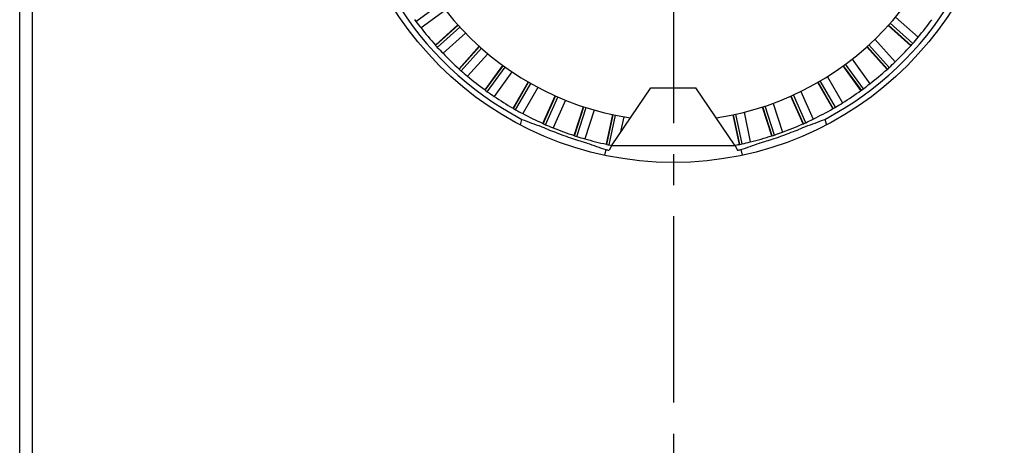
# Model space of a CAD drawing. Units: millimetres. Extents: x -382 to 0, y 0 to 284.
# Drawn here: x -89 to -77, y 140 to 145 of the extents above; entities that cross this region are included whole.
import ezdxf

# ---------------------------------------------------------------- set-up
doc = ezdxf.new("R2010")
doc.units = ezdxf.units.MM
doc.linetypes.add('CENTER2', pattern=[1.125, 0.75, -0.125, 0.125, -0.125])
doc.layers.add('0-CL', color=3, linetype='CENTER2')

# ---------------------------------------------------------------- blocks, each defined once
blk = doc.blocks.new('CGI1253-00')
for p, q in [((-88.6747239, 130.05558691), (-88.6747239, 160.55558691)), ((-88.5247239, 160.40558691), (-88.5247239, 130.20558691)), ((-83.88533173, 145.40851594), (-83.58854578, 145.62414355)), ((-83.5279174, 145.54458585), (-83.82346601, 145.32985722)), ((-78.08852484, 145.46185461), (-77.81704054, 145.21740904)), ((-83.65054956, 145.12323396), (-83.37923461, 145.36752704)), ((-83.6483426, 145.11816895), (-83.37573076, 145.36362975)), ((-83.6281822, 145.09595248), (-83.3555613, 145.34142144)), ((-77.90591177, 145.11544465), (-78.17722672, 145.35973772)), ((-77.9011052, 145.11816895), (-78.17371704, 145.36362975)), ((-77.88111777, 145.14054117), (-78.15373867, 145.38601013)), ((-83.286949, 145.26863696), (-83.55843331, 145.02419139)), ((-78.33777401, 145.19336175), (-78.09332844, 144.92187745)), ((-83.36486611, 144.83677472), (-83.12057303, 145.10808967)), ((-83.3621418, 144.83196815), (-83.116681, 145.10457999)), ((-83.33976959, 144.81198072), (-83.09430062, 145.08460162)), ((-78.19237101, 144.82976119), (-78.43666409, 145.10107614)), ((-78.187306, 144.83196815), (-78.43276681, 145.10457999)), ((-78.16508953, 144.85212855), (-78.4105585, 145.12474946)), ((-83.01845614, 145.0193878), (-83.26290171, 144.74790349)), ((-78.61372291, 144.95239336), (-78.39899427, 144.65684475)), ((-83.05080452, 144.58174679), (-82.83620983, 144.87711103)), ((-83.04759271, 144.57725132), (-82.83197226, 144.87402741)), ((-83.0232538, 144.55971191), (-82.80762618, 144.85649787)), ((-78.50712305, 144.57558589), (-78.72171773, 144.87095013)), ((-78.5018551, 144.57725132), (-78.71747555, 144.87402741)), ((-78.47765299, 144.59497903), (-78.69328061, 144.89176498)), ((-82.72538048, 144.7995692), (-82.94010912, 144.50402058)), ((-78.91334818, 144.74158953), (-78.73068909, 144.42521471)), ((-82.71180571, 144.3609443), (-82.52926056, 144.67712177)), ((-82.70814159, 144.35680919), (-82.52472388, 144.67449798)), ((-82.68210264, 144.34190997), (-82.49867883, 144.65960933)), ((-82.41093302, 144.61158954), (-82.59359211, 144.29521471)), ((-81.52127617, 143.90558672), (-81.04817739, 144.60558672)), ((-81.04817739, 144.60558672), (-80.50127042, 144.60558672)), ((-80.02817164, 143.90558672), (-80.50127042, 144.60558672)), ((-78.84671939, 144.35570353), (-79.02926454, 144.67188099)), ((-78.84130622, 144.35680919), (-79.02472393, 144.67449798)), ((-78.81538364, 144.37190997), (-78.99880745, 144.68960933)), ((-82.35158382, 144.17678642), (-82.20308823, 144.510313)), ((-82.34750754, 144.17305696), (-82.19830213, 144.5081778)), ((-82.32005384, 144.16096118), (-82.17084347, 144.49609316)), ((-79.20743936, 144.17252319), (-79.35593496, 144.50604976)), ((-79.20194026, 144.17305696), (-79.35114567, 144.5081778)), ((-79.17458123, 144.18536537), (-79.3237916, 144.52049735)), ((-79.23336708, 144.56325988), (-79.08477879, 144.22952511)), ((-82.07855891, 144.45750835), (-82.2271472, 144.12377359)), ((-81.97408553, 144.03129082), (-81.86126643, 144.37851232)), ((-81.96964175, 144.02800787), (-81.85628337, 144.37688909)), ((-81.94107409, 144.01884804), (-81.82771194, 144.36774087)), ((-79.58533082, 144.02805184), (-79.69814993, 144.37527334)), ((-79.57980606, 144.02800787), (-79.69316444, 144.37688909)), ((-79.55131032, 144.03738906), (-79.66467247, 144.38628189)), ((-79.5702734, 144.41935822), (-79.45738388, 144.07191998)), ((-81.73189971, 144.3390138), (-81.84478923, 143.99157556)), ((-81.58344679, 143.92605157), (-81.50754025, 144.28316376)), ((-81.57868418, 143.92325111), (-81.50241481, 144.2820703)), ((-81.54931556, 143.91712759), (-81.47304365, 144.27595872)), ((-81.37475349, 144.25740413), (-81.41662032, 144.06043619)), ((-79.97625353, 143.92387233), (-80.05216007, 144.28098452)), ((-79.97076362, 143.92325111), (-80.047033, 144.2820703)), ((-79.94144339, 143.92960229), (-80.0177153, 144.28843342)), ((-79.92037594, 144.31146116), (-79.84442202, 143.95412606)), ((-82.62400662, 144.15873571), (-82.60470554, 144.22604656)), ((-78.94474226, 144.22604656), (-78.92544119, 144.15873571)), ((-81.52127617, 143.90558672), (-81.55187809, 143.85281747)), ((-80.02817164, 143.90558672), (-81.52127617, 143.90558672)), ((-80.02817164, 143.90558672), (-79.99756971, 143.85281747)), ((-81.59189355, 143.86110584), (-81.60637063, 143.7929965)), ((-79.95755426, 143.86110584), (-79.94307717, 143.7929965))]:
    blk.add_line(p, q)
blk.add_circle((-80.7747239, 147.70558691), 4)
for centre, radius, start, end in [((-80.7747239, 147.70558685), 3.93141621, 117.741061078, 242.258938959), ((-80.7747239, 147.70558691), 3.5, 98.507212111, 261.492789048), ((-80.7747239, 147.70558691), 3.5, 278.507210951, 81.49278789), ((-80.7747239, 147.70558685), 3.93141621, 297.74106104, 62.258938923), ((-80.7747239, 147.70558685), 3.86683538, 216.000000026, 216.444521311), ((-80.7747239, 147.70558685), 3.86508987, 319.92747299, 323.922311081), ((-80.7747239, 147.70558685), 3.86508987, 217.927473041, 221.922311132), ((-80.7747239, 147.70558685), 3.86683538, 222.000000024, 222.444521309), ((-80.7747239, 147.70558685), 3.86508987, 313.927472992, 317.922311084), ((-80.7747239, 147.70558685), 3.86683538, 317.999999975, 318.44452126), ((-80.7747239, 147.70558685), 3.86508987, 223.927473039, 227.92231113), ((-80.7747239, 147.70558685), 3.86683538, 228.000000021, 228.444521306), ((-80.7747239, 147.70558685), 3.86508987, 307.927472995, 311.922311086), ((-80.7747239, 147.70558685), 3.86683538, 311.999999978, 312.444521262), ((-80.7747239, 147.70558685), 3.86508987, 229.927473036, 233.922311127), ((-80.7747239, 147.70558685), 3.86683538, 305.99999998, 306.444521265), ((-80.7747239, 147.70558685), 3.86683538, 234.000000019, 234.444521303), ((-80.7747239, 147.70558685), 3.86508987, 235.927473033, 239.922311124), ((-80.7747239, 147.70558685), 3.86508987, 301.927472998, 305.922311089), ((-80.7747239, 147.70558685), 3.86683538, 240.000000016, 240.4445213), ((-80.7747239, 147.70558685), 3.86508987, 295.927473001, 299.922311091), ((-80.7747239, 147.70558685), 3.86683538, 299.999999983, 300.444521268), ((-80.7747239, 147.70558685), 3.86508987, 241.927473031, 245.922311121), ((-80.7747239, 147.70558685), 3.86683538, 246.000000013, 246.444521297), ((-80.7747239, 147.70558685), 3.86508987, 247.927473027, 251.922311118), ((-80.7747239, 147.70558685), 3.86508987, 289.927473004, 293.922311094), ((-80.7747239, 147.70558685), 3.86683538, 293.999999986, 294.444521271), ((-80.7747239, 147.70558685), 3.86683538, 252.000000009, 252.444521294), ((-80.7747239, 147.70558685), 3.86508987, 253.927473024, 257.922311114), ((-80.7747239, 147.70558685), 3.86508987, 283.927473007, 287.922311098), ((-80.7747239, 147.70558685), 3.86683538, 287.999999989, 288.444521274), ((-80.7747239, 147.70558685), 3.86683538, 258.000000006, 258.444521291), ((-80.7747239, 147.70558685), 3.86508987, 281.067461207, 281.922311101), ((-80.7747239, 147.70558685), 3.86683538, 281.999999993, 282.444521277), ((-80.7747239, 147.70558685), 3.93036901, 258.000000334, 258.595718506), ((-80.7747239, 147.70558685), 3.93036901, 281.404281492, 281.999999665)]:
    blk.add_arc(centre, radius, start, end)
for centre, major_axis, ratio, start_param, end_param in [((-80.81441444, 147.76021619), (2.2738694, -3.12971274), 0.9998476487, 4.7376015851, 4.7634706867), ((-80.81990733, 147.65540557), (-2.58855697, -2.87488377), 0.9998476487, 1.5960089306, 1.6218780323), ((-79.80542743, 146.62907406), (2.91025419, -3.23216472), 0.942904759, 4.3715611189, 4.3728393403), ((-80.81990733, 147.75576814), (2.58855697, -2.87488377), 0.9998476487, 4.737601585, 4.7634706867), ((-79.80542743, 148.78209965), (-2.91025419, -3.23216472), 0.942904759, 1.2299684646, 1.2312466859), ((-79.69821111, 146.73629038), (3.23216472, -2.91025419), 0.942904759, 4.3715611189, 4.3728393403), ((-79.6982111, 148.67488333), (-3.23216472, -2.91025419), 0.942904759, 1.2299684646, 1.231246686), ((-80.82490519, 147.66040342), (-2.87488377, -2.58855697), 0.9998476487, 1.5960089306, 1.6218780323), ((-80.82490519, 147.75077028), (-2.87488377, 2.58855697), 0.9998476487, 1.5960089314, 1.6218780331), ((-80.82935324, 147.66589632), (-3.12971274, -2.2738694), 0.9998476487, 1.5960089307, 1.6218780324), ((-79.60278928, 146.85412651), (3.51866298, -2.5564583), 0.942904759, 4.3715611189, 4.3728393402), ((-80.82935324, 147.74527739), (-3.12971274, 2.2738694), 0.9998476487, 1.5960089314, 1.621878033), ((-79.60278928, 148.5570472), (-3.51866298, -2.5564583), 0.942904759, 1.2299684646, 1.231246686), ((-79.52020742, 146.98129143), (-3.76661004, 2.17465332), 0.942904759, 1.2299684652, 1.2312466866), ((-79.52020742, 148.42988228), (-3.76661004, -2.17465332), 0.942904759, 1.2299684647, 1.2312466861), ((-80.83320277, 147.67182407), (-3.35025192, -1.93426885), 0.9998476487, 1.5960089307, 1.6218780324), ((-80.83320277, 147.73934964), (-3.35025192, 1.93426885), 0.9998476487, 1.5960089313, 1.621878033), ((-80.83641159, 147.67812173), (-3.53408504, -1.57347603), 0.9998476487, 1.5960089308, 1.6218780325), ((-81.14834721, 147.81272161), (3.73961699, -1.07231792), 0.9949965274, 4.6064619838, 4.6701741597), ((-79.45137031, 147.11639187), (-3.97328932, 1.76902238), 0.942904759, 1.2299684652, 1.2312466865), ((-80.83641159, 147.73305198), (-3.53408504, 1.57347603), 0.9998476487, 1.5960089313, 1.6218780329), ((-79.45137031, 148.29478184), (-3.97328932, -1.76902238), 0.942904759, 1.2299684647, 1.2312466861), ((-80.4011006, 147.81272161), (3.73961699, 1.07231792), 0.9949965274, 4.7546038011, 4.8183159769), ((-79.39703213, 147.25794766), (-4.13643642, 1.34400967), 0.942904759, 1.2299684651, 1.2312466865), ((-80.83894454, 147.72645341), (-3.67919798, 1.19544389), 0.9998476487, 1.5960089312, 1.6218780329), ((-79.39703213, 148.15322605), (-4.13643642, -1.34400967), 0.942904759, 1.2299684648, 1.2312466861), ((-80.83894454, 147.6847203), (-3.67919798, -1.19544389), 0.9998476487, 1.5960089308, 1.6218780325), ((-80.38675097, 147.62312066), (3.8832432, -0.82540882), 0.9949965274, 4.5521834615, 4.6123125094), ((-79.35778823, 147.40440788), (-4.25426385, 0.9042717), 0.942904759, 1.2299684651, 1.2312466864), ((-80.84077388, 147.71962621), (-3.78400086, 0.80431421), 0.9998476487, 1.5960089311, 1.604394009), ((-79.35778823, 148.00676583), (-4.25426385, -0.9042717), 0.942904759, 1.2299684648, 1.2312466862), ((-81.16269683, 147.62312066), (3.8832432, 0.82540882), 0.9949965274, 4.8124654514, 4.8725944993), ((-80.84077388, 147.6915475), (-3.78400086, -0.80431421), 0.9998476487, 1.5960089309, 1.6218780326)]:
    blk.add_ellipse(centre, major_axis=major_axis, ratio=ratio, start_param=start_param, end_param=end_param)
for points, knots in [([(-82.37216963, 144.14038496), (-82.37052496, 144.13983764), (-82.36354259, 144.13689315), (-82.33709542, 144.12562018), (-82.31573409, 144.11649879), (-82.29052859, 144.1060343), (-82.28999078, 144.10581113), (-82.28945001, 144.10558685)], [0.01535452476, 0.01535452476, 0.01535452476, 0.01535452476, 0.11300718816, 0.11300718816, 0.22601437632, 0.22601437632, 0.22846428967, 0.22846428967, 0.22846428967, 0.22846428967]), ([(-79.2599978, 144.10558685), (-79.25945703, 144.10581113), (-79.25891922, 144.1060343), (-79.23371372, 144.11649879), (-79.21235238, 144.12562018), (-79.18590522, 144.13689315), (-79.17892285, 144.13983764), (-79.17727818, 144.14038496)], [1.58233070431, 1.58233070431, 1.58233070431, 1.58233070431, 1.58478061754, 1.58478061754, 1.6977878057, 1.6977878057, 1.79544046911, 1.79544046911, 1.79544046911, 1.79544046911]), ([(-82.28945001, 144.10558685), (-82.26494191, 144.09542233), (-82.23410941, 144.08289027), (-82.16747485, 144.0569307), (-82.13184355, 144.04356187), (-82.09790758, 144.03134464)], [0.22846428967, 0.22846428967, 0.22846428967, 0.22846428967, 0.33949718761, 0.33949718761, 0.44698982384, 0.44698982384, 0.44698982384, 0.44698982384]), ([(-82.09790757, 144.03134464), (-82.0638233, 144.01906614), (-82.02765018, 144.00658249), (-81.95876758, 143.98377861), (-81.92635328, 143.97358372), (-81.87525393, 143.95790689), (-81.85310873, 143.95135444), (-81.82578481, 143.94324762), (-81.81860251, 143.94108546), (-81.81697223, 143.94045528)], [1.37003459065, 1.37003459065, 1.37003459065, 1.37003459065, 1.47802958481, 1.47802958481, 1.59173973683, 1.59173973683, 1.7046684092, 1.7046684092, 1.80193148125, 1.80193148125, 1.80193148125, 1.80193148125]), ([(-79.73247558, 143.94045528), (-79.7308453, 143.94108546), (-79.72366299, 143.94324762), (-79.69633908, 143.95135444), (-79.67419388, 143.95790689), (-79.62309452, 143.97358372), (-79.59068022, 143.98377861), (-79.52179763, 144.00658249), (-79.4856245, 144.01906614), (-79.45154023, 144.03134464)], [0.01566560031, 0.01566560031, 0.01566560031, 0.01566560031, 0.11292867236, 0.11292867236, 0.22585734473, 0.22585734473, 0.33956749675, 0.33956749675, 0.44756249091, 0.44756249091, 0.44756249091, 0.44756249091]), ([(-79.45154023, 144.03134464), (-79.41760425, 144.04356187), (-79.38197296, 144.0569307), (-79.3153384, 144.08289027), (-79.2845059, 144.09542233), (-79.2599978, 144.10558685)], [1.36380517002, 1.36380517002, 1.36380517002, 1.36380517002, 1.47129780626, 1.47129780626, 1.58233070431, 1.58233070431, 1.58233070431, 1.58233070431])]:
    blk.add_open_spline(points, degree=3, knots=knots)
at = {"layer": '0-CL', "ltscale": 3}
blk.add_line((-80.77472392, 190.30558691), (-80.77472392, 100.30558691), dxfattribs=at)

msp = doc.modelspace()

# ---------------------------------------------------------------- block references
msp.add_blockref('CGI1253-00', (0, 0))

doc.saveas('drawing.dxf')
